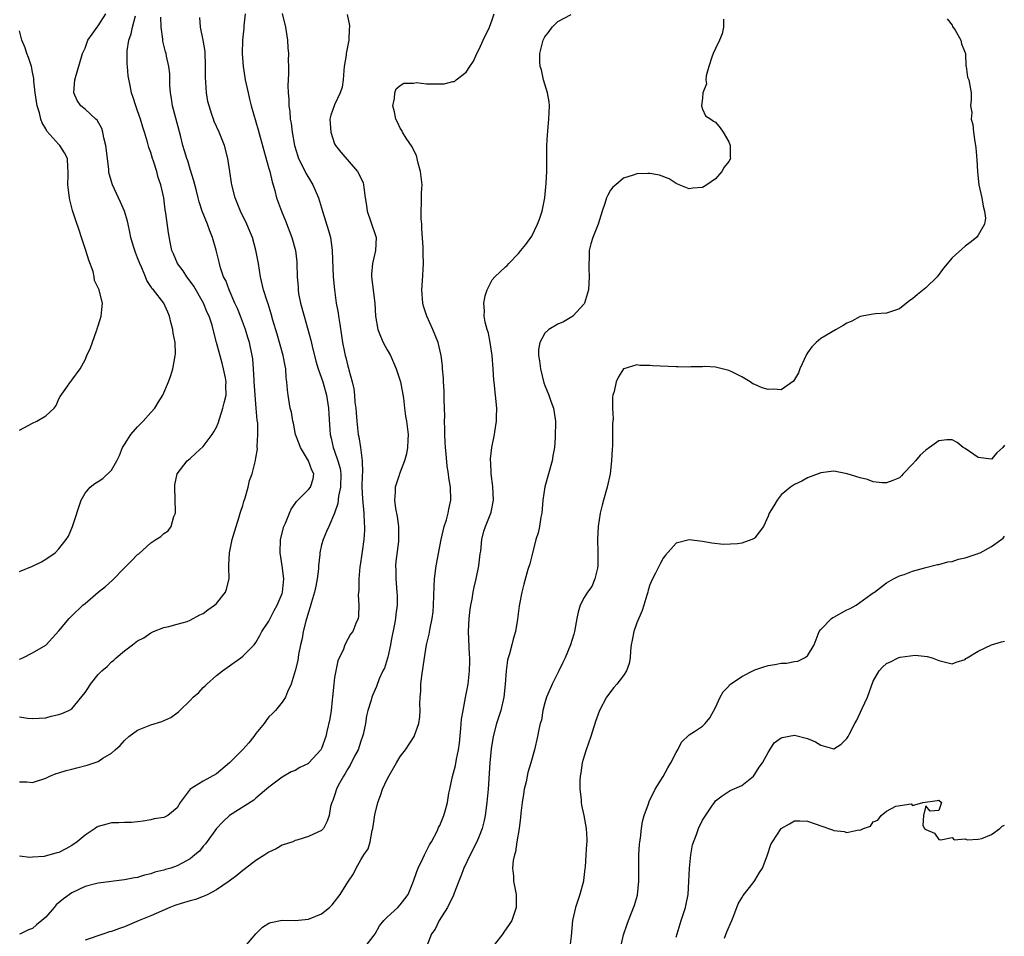
# Model space of a CAD drawing. Units: inches. Extents: x 2550000 to 2553000, y 1554000 to 1557000.
# Drawn here: x 2550725 to 2550875, y 1554673 to 1554812 of the extents above; entities that cross this region are included whole.
import ezdxf

# ---------------------------------------------------------------- set-up
doc = ezdxf.new("R2010")
doc.units = ezdxf.units.IN
doc.header["$MEASUREMENT"] = 0
doc.layers.add('LD25501554_2ft', color=33, linetype='Continuous')

msp = doc.modelspace()

# ---------------------------------------------------------------- linework, layer by layer
at = {"layer": 'LD25501554_2ft'}
for points, elevation in [([(2550765, 1554813.09), (2550765.51, 1554811), (2550765.82, 1554809), (2550765.86, 1554807.86), (2550765.95, 1554807), (2550765.93, 1554805.93), (2550765.97, 1554805), (2550765.96, 1554803.96), (2550765.93, 1554803), (2550765.87, 1554802.13), (2550765.93, 1554801), (2550766.04, 1554800.04), (2550766.04, 1554799), (2550766.17, 1554798.17), (2550766.25, 1554797), (2550766.37, 1554796.37), (2550766.53, 1554795), (2550766.89, 1554793), (2550767.38, 1554791.38), (2550767.51, 1554791), (2550768.05, 1554789.95), (2550768.65, 1554788.65), (2550769, 1554788.13), (2550769.7, 1554787), (2550770.56, 1554785), (2550771.16, 1554783), (2550772.07, 1554780.07), (2550772.36, 1554779), (2550772.56, 1554777.44), (2550772.64, 1554777), (2550772.77, 1554773), (2550772.96, 1554771), (2550773.25, 1554769), (2550773.52, 1554767.52), (2550773.59, 1554767), (2550773.79, 1554765.79), (2550774.2, 1554763), (2550774.49, 1554761.51), (2550774.59, 1554761), (2550774.69, 1554760.69), (2550775, 1554759.41), (2550775.1, 1554759.1), (2550775.16, 1554758.84), (2550775.68, 1554757), (2550775.93, 1554755.93), (2550776.02, 1554755), (2550776.09, 1554753.91), (2550776.22, 1554753), (2550776.29, 1554752.29), (2550776.38, 1554751), (2550776.59, 1554749), (2550776.66, 1554748.66), (2550776.92, 1554747), (2550777.18, 1554745), (2550777.23, 1554743.23), (2550777.2, 1554742.8), (2550777.16, 1554741), (2550777.22, 1554739.22), (2550777.42, 1554737), (2550777.48, 1554735.48), (2550777.54, 1554735), (2550777.55, 1554734.45), (2550777.44, 1554733), (2550777.18, 1554731.18), (2550777.16, 1554730.84), (2550776.9, 1554729.1), (2550776.85, 1554728.85), (2550776.69, 1554727), (2550776.69, 1554725.31), (2550776.59, 1554724.59), (2550776.68, 1554723), (2550776.65, 1554721.35), (2550776.57, 1554721), (2550776.25, 1554720.25), (2550775.76, 1554719), (2550775.41, 1554718.59), (2550775, 1554717.86), (2550774.54, 1554717), (2550774.34, 1554716.34), (2550773.46, 1554714.54), (2550773.16, 1554713), (2550773, 1554712.02), (2550772.86, 1554711), (2550772.69, 1554709), (2550772.63, 1554708.63), (2550772.47, 1554707), (2550772.29, 1554705.71), (2550771.81, 1554703.81), (2550771.65, 1554703), (2550771, 1554701.21), (2550770.89, 1554701), (2550769.09, 1554699), (2550769, 1554698.92), (2550767.71, 1554698.29), (2550767, 1554697.85), (2550766.37, 1554697.63), (2550765, 1554696.82), (2550764.21, 1554696.21), (2550763, 1554695.33), (2550761, 1554693.62), (2550760.68, 1554693.32), (2550756.98, 1554691), (2550755.95, 1554690.05), (2550755, 1554689.04), (2550753.32, 1554686.68), (2550753, 1554686.31), (2550752.42, 1554685.58), (2550751.73, 1554685), (2550751, 1554684.42), (2550749.76, 1554683.76), (2550749, 1554683.32), (2550748.08, 1554683), (2550747.24, 1554682.76), (2550747, 1554682.67), (2550745.64, 1554682.36), (2550745, 1554682.11), (2550744.07, 1554681.93), (2550743, 1554681.58), (2550742.5, 1554681.5), (2550741, 1554681.19), (2550737, 1554680.7), (2550736.61, 1554680.61), (2550735, 1554680.17), (2550733, 1554679.23), (2550731.69, 1554678.31), (2550730.61, 1554677.39), (2550730.3, 1554677), (2550729, 1554675.54), (2550728.42, 1554675), (2550727.62, 1554674.38), (2550727, 1554673.79), (2550726.39, 1554673.61), (2550725.18, 1554673), (2550725, 1554672.92)], 7588), ([(2550725, 1554728.16), (2550727, 1554728.93), (2550728.38, 1554729.62), (2550729, 1554730.01), (2550730.45, 1554731), (2550731, 1554731.59), (2550732.12, 1554733), (2550732.48, 1554733.52), (2550733.08, 1554735), (2550734.41, 1554739), (2550735, 1554740.07), (2550735.78, 1554741), (2550736.47, 1554741.53), (2550737, 1554741.82), (2550737.7, 1554742.3), (2550739, 1554743.58), (2550739.82, 1554745), (2550740.22, 1554745.78), (2550740.72, 1554747), (2550741, 1554747.47), (2550741.98, 1554749), (2550743, 1554750.17), (2550743.84, 1554751), (2550745, 1554752.34), (2550745.61, 1554753), (2550746.12, 1554753.88), (2550746.84, 1554755), (2550747.71, 1554757), (2550748.05, 1554757.95), (2550748.35, 1554759), (2550748.65, 1554760.65), (2550748.74, 1554761), (2550748.76, 1554761.24), (2550748.7, 1554763), (2550748.42, 1554764.42), (2550748.35, 1554765), (2550748.11, 1554765.89), (2550747.86, 1554767), (2550747.6, 1554767.6), (2550746.97, 1554769), (2550745.4, 1554771), (2550745.19, 1554771.19), (2550745, 1554771.51), (2550744.41, 1554772.41), (2550744.2, 1554773), (2550743.64, 1554774.36), (2550743.33, 1554775), (2550743, 1554775.9), (2550742.68, 1554776.68), (2550742.56, 1554777), (2550742.39, 1554777.61), (2550741.96, 1554779), (2550741.79, 1554779.79), (2550741.56, 1554781), (2550741.46, 1554781.46), (2550741.01, 1554783.01), (2550740.39, 1554784.38), (2550739.16, 1554787), (2550738.69, 1554788.69), (2550738.64, 1554789), (2550738.61, 1554789.39), (2550738.16, 1554793), (2550737.87, 1554794.13), (2550737.72, 1554795), (2550737.56, 1554795.56), (2550736.84, 1554796.84), (2550736.64, 1554797), (2550735, 1554798.51), (2550734.34, 1554799), (2550733.82, 1554799.82), (2550733.27, 1554801), (2550733.42, 1554803), (2550734.61, 1554807), (2550735, 1554807.8), (2550735.41, 1554809), (2550736.06, 1554809.94), (2550736.84, 1554811), (2550737, 1554811.18), (2550738.14, 1554813)], 7598), ([(2550759.38, 1554813), (2550759.18, 1554811.18), (2550759.17, 1554810.83), (2550758.99, 1554809), (2550758.94, 1554807), (2550759.07, 1554805), (2550759.34, 1554803.34), (2550759.39, 1554803), (2550759.81, 1554801), (2550760.06, 1554800.06), (2550760.31, 1554799), (2550761.36, 1554795.36), (2550762.21, 1554792.21), (2550763, 1554789.49), (2550763.13, 1554789), (2550763.47, 1554787.47), (2550763.88, 1554786.12), (2550764.16, 1554785), (2550764.89, 1554783), (2550765.53, 1554781.53), (2550766.48, 1554779), (2550767.04, 1554777), (2550767.25, 1554775.25), (2550767.26, 1554775), (2550767.3, 1554773), (2550767.42, 1554771.42), (2550767.44, 1554771), (2550767.52, 1554770.48), (2550767.81, 1554769), (2550768.34, 1554767), (2550769.36, 1554763.36), (2550769.56, 1554762.44), (2550770.15, 1554760.15), (2550770.5, 1554759), (2550771.2, 1554757), (2550771.74, 1554755), (2550772.06, 1554753), (2550772.1, 1554752.1), (2550772.28, 1554749.72), (2550772.32, 1554749), (2550772.45, 1554748.45), (2550772.77, 1554747), (2550773, 1554746.47), (2550773.5, 1554745), (2550773.84, 1554743.84), (2550773.95, 1554743), (2550773.91, 1554741), (2550773.59, 1554739.59), (2550773.5, 1554738.5), (2550772.98, 1554737.02), (2550772.09, 1554735), (2550771.78, 1554734.22), (2550771.23, 1554733), (2550771, 1554732.18), (2550770.73, 1554731), (2550770.75, 1554730.74), (2550770.56, 1554729), (2550770.55, 1554728.55), (2550770.36, 1554727), (2550770.11, 1554725.89), (2550769.93, 1554725), (2550769.46, 1554723.46), (2550769.26, 1554722.74), (2550769, 1554721.96), (2550768.59, 1554720.59), (2550768.2, 1554719), (2550768.05, 1554717.95), (2550767.81, 1554717), (2550767.5, 1554715.5), (2550767.41, 1554714.59), (2550766.99, 1554713.01), (2550766.4, 1554711), (2550765.83, 1554709.83), (2550765.54, 1554709), (2550765, 1554708.26), (2550763.99, 1554707), (2550763.5, 1554706.5), (2550763, 1554706.01), (2550762.56, 1554705.44), (2550762.29, 1554705), (2550761, 1554703.46), (2550760.69, 1554703), (2550759.92, 1554702.08), (2550759, 1554701.07), (2550757, 1554699), (2550755, 1554697.35), (2550753, 1554696.24), (2550751, 1554695), (2550749.49, 1554693), (2550749, 1554692.15), (2550747.62, 1554691), (2550747.18, 1554690.82), (2550747, 1554690.72), (2550745.52, 1554690.48), (2550745, 1554690.34), (2550743.84, 1554690.16), (2550743, 1554690.02), (2550742.06, 1554689.94), (2550741, 1554689.92), (2550740.14, 1554689.86), (2550739, 1554689.87), (2550738.31, 1554689.69), (2550737, 1554689.3), (2550736.8, 1554689.2), (2550736.55, 1554689), (2550735, 1554688), (2550733.82, 1554687), (2550733, 1554686.44), (2550732.05, 1554685.95), (2550731, 1554685.37), (2550730.7, 1554685.3), (2550728.75, 1554684.75), (2550727, 1554684.64), (2550726.59, 1554684.59), (2550725, 1554684.83)], 7590), ([(2550725, 1554714.81), (2550725.52, 1554715), (2550727, 1554715.77), (2550729, 1554716.92), (2550729.1, 1554717), (2550731, 1554719.11), (2550732.58, 1554721), (2550733, 1554721.39), (2550734.64, 1554723), (2550735, 1554723.29), (2550736.99, 1554725), (2550738.13, 1554725.87), (2550739.17, 1554726.83), (2550741, 1554728.7), (2550742.16, 1554729.84), (2550743, 1554730.73), (2550743.16, 1554730.84), (2550745, 1554732.52), (2550745.79, 1554733), (2550746.51, 1554733.49), (2550747, 1554733.93), (2550747.65, 1554734.35), (2550748.09, 1554735), (2550748.52, 1554736.52), (2550748.75, 1554737), (2550748.79, 1554737.21), (2550748.66, 1554741), (2550748.67, 1554741.33), (2550749.02, 1554743), (2550750.55, 1554745), (2550750.79, 1554745.21), (2550751, 1554745.36), (2550751.84, 1554746.16), (2550753, 1554747.16), (2550754.37, 1554749), (2550754.61, 1554749.39), (2550755, 1554750.12), (2550755.26, 1554750.74), (2550755.99, 1554753), (2550756.2, 1554753.8), (2550756.47, 1554755), (2550756.45, 1554756.45), (2550756.48, 1554757), (2550756.39, 1554757.61), (2550756.1, 1554759), (2550755.86, 1554759.86), (2550755.01, 1554763.01), (2550754.52, 1554765), (2550754.34, 1554765.66), (2550753.89, 1554767), (2550753.58, 1554767.58), (2550753.02, 1554769), (2550751.58, 1554771.58), (2550750.72, 1554772.72), (2550750.48, 1554773), (2550749.93, 1554773.93), (2550749.07, 1554775), (2550748.47, 1554776.47), (2550748.21, 1554777), (2550748, 1554778), (2550747.68, 1554779.68), (2550747.3, 1554782.7), (2550747.19, 1554783.19), (2550746.98, 1554785), (2550746.54, 1554787), (2550746.12, 1554788.12), (2550745.92, 1554789), (2550745.42, 1554790.58), (2550745.26, 1554791), (2550745, 1554791.93), (2550744.7, 1554792.7), (2550744.49, 1554793.51), (2550744.04, 1554795), (2550743.79, 1554795.78), (2550743.42, 1554797), (2550743, 1554798.24), (2550742.71, 1554799), (2550742.31, 1554800.31), (2550742.07, 1554801), (2550741.88, 1554802.12), (2550741.58, 1554803.58), (2550741.47, 1554805), (2550741.42, 1554805.42), (2550741.39, 1554807), (2550741.41, 1554807.41), (2550741.65, 1554809), (2550742, 1554810), (2550742.24, 1554811), (2550742.7, 1554812.7)], 7596), ([(2550725, 1554706.03), (2550726.21, 1554705.79), (2550727, 1554705.75), (2550729, 1554705.87), (2550729.86, 1554706.14), (2550731, 1554706.39), (2550731.47, 1554706.53), (2550732.53, 1554707), (2550733, 1554707.23), (2550735, 1554709.73), (2550735.53, 1554710.47), (2550735.83, 1554711), (2550737, 1554712.48), (2550737.56, 1554713), (2550738.34, 1554713.66), (2550739, 1554714.39), (2550739.37, 1554714.63), (2550739.75, 1554715), (2550741, 1554716.08), (2550742.23, 1554717), (2550743, 1554717.57), (2550743.94, 1554718.06), (2550745, 1554718.8), (2550745.44, 1554719), (2550747, 1554719.62), (2550747.77, 1554719.77), (2550749, 1554720.13), (2550750.55, 1554720.55), (2550751, 1554720.73), (2550752.48, 1554721.53), (2550753, 1554721.74), (2550753.7, 1554722.3), (2550754.69, 1554723), (2550755, 1554723.29), (2550756.38, 1554725), (2550756.55, 1554725.45), (2550756.94, 1554727), (2550756.87, 1554728.87), (2550756.9, 1554729.1), (2550756.97, 1554731), (2550757.39, 1554733), (2550757.99, 1554735), (2550758.47, 1554736.47), (2550758.63, 1554737), (2550758.7, 1554737.3), (2550759, 1554738.2), (2550759.18, 1554738.82), (2550759.37, 1554739.37), (2550759.82, 1554741), (2550760.03, 1554741.97), (2550760.42, 1554743), (2550760.95, 1554745.05), (2550761, 1554745.43), (2550761.23, 1554746.77), (2550761.21, 1554747), (2550761.18, 1554747.18), (2550761.3, 1554749), (2550761.28, 1554750.72), (2550761.18, 1554751.18), (2550761.07, 1554753), (2550760.77, 1554757), (2550760.74, 1554757.26), (2550760.64, 1554759), (2550760.52, 1554760.52), (2550760.44, 1554761), (2550760.03, 1554763), (2550759.78, 1554763.78), (2550759.43, 1554765), (2550758.68, 1554767), (2550758.19, 1554768.19), (2550757.81, 1554769), (2550756.92, 1554771), (2550756.42, 1554772.42), (2550756.1, 1554773), (2550755.64, 1554774.36), (2550755.45, 1554775), (2550754.94, 1554777.06), (2550754.39, 1554779), (2550753.98, 1554779.98), (2550753.62, 1554781), (2550752.83, 1554783), (2550752.39, 1554784.39), (2550752.22, 1554785), (2550751.94, 1554786.06), (2550751.58, 1554787.58), (2550751, 1554789.39), (2550750.63, 1554790.63), (2550750.48, 1554791), (2550750.15, 1554792.15), (2550749.88, 1554793), (2550749.51, 1554794.49), (2550748.33, 1554799), (2550748.16, 1554800.16), (2550748, 1554801), (2550747.89, 1554802.11), (2550747.88, 1554803), (2550747.91, 1554803.91), (2550747.76, 1554805), (2550747.42, 1554806.58), (2550747.37, 1554807), (2550747.26, 1554807.26), (2550746.85, 1554808.85), (2550746.84, 1554809), (2550746.86, 1554809.15), (2550746.6, 1554811), (2550746.51, 1554812.51)], 7594), ([(2550725, 1554696.11), (2550726.12, 1554696.12), (2550727, 1554696.02), (2550729, 1554696.66), (2550729.62, 1554697), (2550730.61, 1554697.39), (2550731, 1554697.49), (2550732.13, 1554697.87), (2550733, 1554698.07), (2550733.73, 1554698.27), (2550735.34, 1554698.66), (2550737, 1554699.24), (2550737.71, 1554699.71), (2550739, 1554700.47), (2550739.6, 1554701), (2550740.33, 1554701.67), (2550741, 1554702.43), (2550741.68, 1554703), (2550743, 1554704.01), (2550745, 1554704.8), (2550746.68, 1554705.32), (2550748.07, 1554705.93), (2550749, 1554706.64), (2550749.23, 1554706.77), (2550749.42, 1554707), (2550751, 1554708.51), (2550751.48, 1554709), (2550752.3, 1554709.7), (2550753, 1554710.5), (2550753.28, 1554710.72), (2550753.52, 1554711), (2550755, 1554712.29), (2550755.91, 1554713), (2550757.69, 1554714.31), (2550758.7, 1554715), (2550759, 1554715.24), (2550760.75, 1554717), (2550761, 1554717.32), (2550761.59, 1554718.41), (2550761.93, 1554719), (2550763, 1554720.59), (2550763.79, 1554722.21), (2550764.26, 1554723), (2550765, 1554724.78), (2550765.07, 1554725), (2550765.25, 1554727), (2550765.02, 1554729), (2550764.7, 1554731), (2550764.76, 1554733), (2550765.28, 1554735), (2550765.51, 1554735.51), (2550766.11, 1554737), (2550766.38, 1554737.62), (2550767, 1554738.47), (2550767.2, 1554738.8), (2550767.39, 1554739), (2550769, 1554740.6), (2550769.32, 1554741), (2550769.73, 1554742.27), (2550769.83, 1554743), (2550769.54, 1554743.54), (2550769.01, 1554745), (2550767.79, 1554747), (2550767.59, 1554747.59), (2550767.05, 1554749), (2550766.71, 1554750.71), (2550766.64, 1554751), (2550766.41, 1554752.41), (2550766.25, 1554753), (2550765.91, 1554755), (2550765.8, 1554755.8), (2550765.74, 1554757), (2550765.63, 1554757.63), (2550765.57, 1554759), (2550765.45, 1554759.45), (2550765.18, 1554761), (2550764.27, 1554764.27), (2550763.61, 1554766.39), (2550763.35, 1554767.35), (2550762.86, 1554768.86), (2550762.71, 1554769.29), (2550762.18, 1554771), (2550761.73, 1554773), (2550761.39, 1554775), (2550761, 1554777.06), (2550760.48, 1554779), (2550760.06, 1554780.06), (2550759.65, 1554781), (2550758.64, 1554783), (2550757.83, 1554785), (2550757.36, 1554787), (2550757.31, 1554787.31), (2550757.06, 1554789), (2550756.74, 1554791), (2550756.23, 1554793), (2550755.42, 1554795), (2550754.66, 1554796.66), (2550754.53, 1554797), (2550754.32, 1554797.68), (2550753.87, 1554799), (2550753.7, 1554799.7), (2550753.48, 1554801), (2550753.4, 1554802.6), (2550753.33, 1554803.33), (2550753.35, 1554805), (2550753.27, 1554807.27), (2550753, 1554809.03), (2550752.56, 1554811), (2550752.46, 1554812.46)], 7592), ([(2550774.92, 1554812.92), (2550775.25, 1554811.25), (2550775.24, 1554811), (2550775.21, 1554810.79), (2550775.15, 1554809), (2550774.77, 1554807), (2550774.75, 1554806.75), (2550774.47, 1554805), (2550774.4, 1554804.4), (2550774.31, 1554803), (2550774.12, 1554801.88), (2550773.85, 1554801), (2550773, 1554799.16), (2550772.91, 1554799), (2550772.42, 1554797.58), (2550772.29, 1554797), (2550772.31, 1554796.31), (2550772.4, 1554795), (2550773, 1554793.26), (2550773.13, 1554793), (2550773.95, 1554791.95), (2550776.47, 1554789), (2550776.69, 1554788.69), (2550777.32, 1554787.32), (2550777.41, 1554787), (2550777.42, 1554786.58), (2550777.67, 1554785), (2550777.86, 1554783.86), (2550777.96, 1554783), (2550778.48, 1554781.52), (2550779.31, 1554779), (2550779.21, 1554777), (2550778.74, 1554775), (2550778.62, 1554773.38), (2550778.61, 1554773), (2550779.11, 1554769), (2550779.23, 1554767), (2550779.58, 1554765), (2550779.97, 1554763.97), (2550780.41, 1554763), (2550781, 1554761.86), (2550781.5, 1554761), (2550781.97, 1554759.97), (2550782.38, 1554759), (2550782.53, 1554758.53), (2550783.04, 1554757), (2550783.47, 1554754.53), (2550783.63, 1554753), (2550783.8, 1554751.8), (2550783.95, 1554751), (2550784.19, 1554749), (2550784.14, 1554748.14), (2550784.11, 1554747), (2550783.95, 1554746.05), (2550783.66, 1554745), (2550782.85, 1554743), (2550782.8, 1554742.8), (2550782.19, 1554741), (2550782.22, 1554740.22), (2550782.1, 1554739), (2550782.25, 1554737.75), (2550782.52, 1554736.52), (2550782.71, 1554735), (2550782.72, 1554734.72), (2550782.72, 1554733), (2550782.7, 1554732.7), (2550782.32, 1554729.68), (2550782.28, 1554729), (2550782.32, 1554728.32), (2550782.31, 1554727), (2550782.38, 1554726.38), (2550782.49, 1554725), (2550782.51, 1554724.51), (2550782.53, 1554723), (2550782.33, 1554721.67), (2550782.28, 1554721), (2550782.12, 1554720.12), (2550781.62, 1554717.62), (2550781.52, 1554717), (2550781.08, 1554715.08), (2550781.06, 1554714.94), (2550780.59, 1554713.41), (2550780.35, 1554713), (2550779.78, 1554711.78), (2550779.35, 1554710.65), (2550778.74, 1554709.26), (2550778.64, 1554709), (2550778.54, 1554708.54), (2550778.06, 1554707), (2550777.83, 1554706.17), (2550777.68, 1554705), (2550777.35, 1554703.35), (2550777.26, 1554703), (2550777, 1554702.29), (2550776.56, 1554701), (2550776.04, 1554700.04), (2550775.35, 1554698.65), (2550775, 1554698.1), (2550774.62, 1554697.38), (2550774.34, 1554697), (2550773.56, 1554695.56), (2550773.28, 1554695), (2550773, 1554694.02), (2550772.74, 1554693.26), (2550772.58, 1554693), (2550772.39, 1554692.39), (2550772.19, 1554691), (2550771.88, 1554690.12), (2550771.28, 1554689), (2550771, 1554688.72), (2550770.46, 1554688.46), (2550769, 1554687.81), (2550767.26, 1554687.26), (2550767, 1554687.17), (2550766.61, 1554687), (2550765, 1554686.46), (2550764.07, 1554685.93), (2550763, 1554685.43), (2550762.36, 1554685), (2550761, 1554684.15), (2550759.24, 1554682.76), (2550759, 1554682.62), (2550758.13, 1554681.87), (2550756.95, 1554681), (2550755, 1554679.66), (2550753.68, 1554679), (2550753.25, 1554678.75), (2550753, 1554678.68), (2550751.79, 1554678.21), (2550751, 1554678.03), (2550749.61, 1554677.61), (2550748.69, 1554677.31), (2550747.92, 1554677), (2550745, 1554675.71), (2550743.23, 1554675), (2550741, 1554674.04), (2550740.22, 1554673.78), (2550739, 1554673.34), (2550738.72, 1554673.28), (2550737.84, 1554673), (2550735, 1554672.04)], 7586), ([(2550759.34, 1554671), (2550761, 1554672.98), (2550762.02, 1554673.98), (2550763, 1554674.62), (2550763.28, 1554674.72), (2550765, 1554675.06), (2550767, 1554675.02), (2550769, 1554675.22), (2550771, 1554676.01), (2550772.23, 1554677), (2550772.61, 1554677.39), (2550773, 1554677.84), (2550773.84, 1554679), (2550775, 1554680.87), (2550775.88, 1554682.12), (2550776.29, 1554683), (2550777, 1554684.24), (2550777.45, 1554685), (2550778.09, 1554685.91), (2550778.41, 1554687), (2550778.72, 1554688.72), (2550778.81, 1554689), (2550779, 1554690.41), (2550779.12, 1554691.12), (2550779.59, 1554693), (2550779.98, 1554694.02), (2550780.31, 1554695), (2550781, 1554696.52), (2550781.24, 1554697), (2550782.4, 1554699), (2550783, 1554699.98), (2550783.77, 1554701), (2550785.13, 1554703), (2550785.18, 1554703.18), (2550785.83, 1554705), (2550785.99, 1554706.01), (2550786.02, 1554707), (2550785.99, 1554707.99), (2550786.03, 1554709), (2550786.1, 1554709.9), (2550786.13, 1554711), (2550786.27, 1554712.27), (2550786.66, 1554715), (2550787, 1554717), (2550787.38, 1554718.62), (2550787.52, 1554719.52), (2550787.84, 1554721), (2550787.99, 1554722.01), (2550788.06, 1554723), (2550788.14, 1554725.86), (2550788.19, 1554727), (2550788.45, 1554729), (2550789.21, 1554733), (2550789.69, 1554735), (2550790.02, 1554736.02), (2550790.3, 1554737), (2550790.39, 1554737.61), (2550790.71, 1554739), (2550790.66, 1554741), (2550790.41, 1554742.41), (2550790.35, 1554743), (2550790.15, 1554744.15), (2550789.97, 1554746.03), (2550789.86, 1554747), (2550789.84, 1554747.84), (2550789.76, 1554749), (2550789.78, 1554749.78), (2550789.74, 1554751), (2550789.76, 1554751.76), (2550789.72, 1554753), (2550789.65, 1554754.35), (2550789.66, 1554755.66), (2550789.57, 1554757), (2550789.58, 1554757.58), (2550789.44, 1554759), (2550789.43, 1554759.43), (2550789.22, 1554761), (2550788.76, 1554763), (2550787.95, 1554765), (2550787.06, 1554767), (2550786.54, 1554768.54), (2550786.44, 1554769), (2550786.26, 1554771), (2550786.38, 1554772.38), (2550786.54, 1554775), (2550786.47, 1554776.47), (2550786.49, 1554777.51), (2550786.29, 1554780.29), (2550786.26, 1554781), (2550786.18, 1554781.82), (2550786.15, 1554783), (2550786.24, 1554784.24), (2550786.22, 1554785), (2550786.23, 1554785.77), (2550786.31, 1554787), (2550786.19, 1554788.19), (2550786.09, 1554789), (2550785.72, 1554790.28), (2550785.45, 1554791.45), (2550785, 1554792.32), (2550784.78, 1554792.78), (2550783.9, 1554794.1), (2550783.34, 1554795), (2550783.25, 1554795.25), (2550783, 1554795.63), (2550782.55, 1554796.55), (2550782.3, 1554797), (2550782.12, 1554798.12), (2550781.86, 1554799), (2550782.13, 1554800.13), (2550782.16, 1554801), (2550782.37, 1554801.63), (2550783, 1554802.13), (2550783.53, 1554802.47), (2550785, 1554802.49), (2550785.45, 1554802.55), (2550787, 1554802.38), (2550789.65, 1554802.35), (2550791, 1554802.72), (2550791.26, 1554802.74), (2550791.48, 1554803), (2550793, 1554804.14), (2550793.57, 1554805), (2550794.16, 1554805.84), (2550794.66, 1554807), (2550795, 1554807.65), (2550795.59, 1554809), (2550796.56, 1554811), (2550797, 1554812.13), (2550797.27, 1554813)], 7584), ([(2550777.66, 1554671), (2550779, 1554672.78), (2550779.15, 1554673), (2550779.81, 1554674.19), (2550780.48, 1554675), (2550781, 1554675.54), (2550782.6, 1554677), (2550783, 1554677.41), (2550783.71, 1554678.29), (2550784.19, 1554679), (2550785.01, 1554681), (2550785.5, 1554682.5), (2550785.73, 1554683), (2550786.45, 1554684.45), (2550786.7, 1554685), (2550786.78, 1554685.22), (2550787.45, 1554686.55), (2550787.75, 1554687), (2550788.61, 1554688.61), (2550788.77, 1554689), (2550788.82, 1554689.18), (2550789, 1554689.5), (2550789.6, 1554691), (2550789.86, 1554691.86), (2550790.17, 1554693), (2550790.39, 1554694.39), (2550790.52, 1554695), (2550790.96, 1554696.96), (2550791.41, 1554698.59), (2550791.56, 1554699.56), (2550791.88, 1554701), (2550792, 1554702), (2550792.23, 1554704.23), (2550792.32, 1554705.68), (2550792.56, 1554707), (2550792.94, 1554708.94), (2550793.32, 1554711), (2550793.54, 1554713), (2550793.58, 1554714.42), (2550793.57, 1554715), (2550793.52, 1554715.52), (2550793.36, 1554719), (2550793.46, 1554721), (2550793.63, 1554722.37), (2550793.73, 1554723), (2550793.92, 1554723.92), (2550794.11, 1554725), (2550794.26, 1554725.74), (2550794.56, 1554727), (2550794.97, 1554729), (2550795.16, 1554730.84), (2550795.24, 1554731.24), (2550795.4, 1554733), (2550795.73, 1554734.27), (2550795.97, 1554735), (2550796.77, 1554737), (2550796.82, 1554737.18), (2550797.17, 1554739), (2550797.07, 1554741.07), (2550796.83, 1554743), (2550796.78, 1554744.78), (2550796.74, 1554745), (2550796.73, 1554745.27), (2550796.95, 1554747), (2550797.35, 1554749), (2550797.39, 1554749.39), (2550797.65, 1554751), (2550797.65, 1554751.65), (2550797.69, 1554753), (2550797.51, 1554755), (2550797.44, 1554755.44), (2550797.28, 1554757), (2550797.24, 1554757.24), (2550797.13, 1554759), (2550796.98, 1554761), (2550796.67, 1554763), (2550796.42, 1554764.42), (2550796.22, 1554765), (2550795.91, 1554766.09), (2550795.78, 1554767), (2550795.83, 1554767.83), (2550795.69, 1554769), (2550795.9, 1554770.1), (2550796.21, 1554771), (2550797, 1554772.53), (2550797.39, 1554773), (2550799, 1554774.53), (2550799.27, 1554774.73), (2550799.51, 1554775), (2550801, 1554776.53), (2550801.34, 1554777), (2550802.11, 1554777.89), (2550803, 1554779.17), (2550803.9, 1554781), (2550804.21, 1554781.79), (2550804.58, 1554783), (2550805, 1554785), (2550805.23, 1554787.23), (2550805.29, 1554789), (2550805.32, 1554789.32), (2550805.31, 1554791), (2550805.33, 1554791.33), (2550805.31, 1554793), (2550805.39, 1554794.61), (2550805.63, 1554797), (2550805.7, 1554799), (2550805.65, 1554799.65), (2550805.42, 1554801), (2550804.81, 1554803), (2550804.49, 1554804.49), (2550804.3, 1554805), (2550804.23, 1554805.77), (2550804.23, 1554807), (2550804.74, 1554809), (2550805, 1554809.54), (2550805.67, 1554810.33), (2550806.13, 1554811), (2550807, 1554811.87), (2550809, 1554812.94)], 7582), ([(2550832.23, 1554812.23), (2550832.23, 1554811), (2550832, 1554810), (2550831.59, 1554809), (2550831, 1554807.74), (2550830.63, 1554807), (2550830.42, 1554806.42), (2550829.96, 1554805), (2550829.57, 1554803.57), (2550829.52, 1554803), (2550829.62, 1554802.38), (2550829.08, 1554801), (2550829, 1554800.17), (2550828.85, 1554799), (2550829, 1554798.51), (2550829.48, 1554797.48), (2550830.28, 1554797), (2550830.69, 1554796.69), (2550831, 1554796.53), (2550831.7, 1554795.69), (2550832.14, 1554795), (2550833, 1554793.55), (2550833.22, 1554793), (2550833.23, 1554791.23), (2550833.27, 1554791), (2550833, 1554790.54), (2550832.33, 1554789.67), (2550831.97, 1554789), (2550831, 1554787.92), (2550829.69, 1554787), (2550829.27, 1554786.73), (2550829, 1554786.59), (2550827.53, 1554786.47), (2550827, 1554786.39), (2550825.46, 1554787), (2550825, 1554787.21), (2550823.92, 1554787.92), (2550822.45, 1554788.45), (2550821, 1554788.7), (2550820.7, 1554788.7), (2550819, 1554788.66), (2550818.47, 1554788.47), (2550817, 1554787.99), (2550815.8, 1554787), (2550815.37, 1554786.63), (2550815, 1554786.17), (2550814.58, 1554785.42), (2550814.39, 1554785), (2550814.16, 1554784.16), (2550813.73, 1554783), (2550813.11, 1554781), (2550813, 1554780.77), (2550812.33, 1554779), (2550811.99, 1554778.01), (2550811.77, 1554777), (2550811.77, 1554775.77), (2550811.68, 1554775), (2550811.68, 1554774.32), (2550811.75, 1554773), (2550811.63, 1554771), (2550811.51, 1554770.49), (2550811.06, 1554769), (2550811, 1554768.89), (2550809.26, 1554767), (2550809.12, 1554766.88), (2550807.84, 1554766.16), (2550807, 1554765.77), (2550805.59, 1554765), (2550805, 1554764.4), (2550804.24, 1554763), (2550804.06, 1554761.94), (2550804.06, 1554761), (2550804.21, 1554760.21), (2550804.33, 1554759), (2550804.86, 1554756.86), (2550805, 1554756.44), (2550805.59, 1554755), (2550805.94, 1554754.06), (2550806.3, 1554753), (2550806.62, 1554751), (2550806.64, 1554750.64), (2550806.59, 1554749), (2550806.59, 1554748.59), (2550806.45, 1554747), (2550806.24, 1554745.76), (2550806.14, 1554745), (2550804.98, 1554741.02), (2550804.71, 1554739), (2550804.54, 1554737), (2550804.41, 1554736.41), (2550804.18, 1554735), (2550803.98, 1554734.02), (2550803.65, 1554733), (2550803, 1554730.52), (2550802.71, 1554729.29), (2550802.43, 1554728.43), (2550801.78, 1554726.22), (2550801.48, 1554725), (2550801.17, 1554723.17), (2550801.11, 1554722.89), (2550800.86, 1554720.86), (2550800.52, 1554719), (2550800.16, 1554717.84), (2550799.97, 1554717), (2550799.6, 1554715.6), (2550799.41, 1554715), (2550799.34, 1554714.66), (2550799.09, 1554713), (2550798.97, 1554711), (2550798.78, 1554709), (2550798.29, 1554707), (2550797.66, 1554705), (2550797.15, 1554703), (2550796.84, 1554701.16), (2550796.62, 1554699), (2550796.36, 1554695), (2550796.19, 1554693), (2550795.94, 1554691), (2550795.78, 1554690.22), (2550795.46, 1554689), (2550795, 1554687.84), (2550794.63, 1554687), (2550793.62, 1554685), (2550792.67, 1554683), (2550792.22, 1554681.78), (2550791.89, 1554681), (2550791.2, 1554679.2), (2550791.11, 1554678.89), (2550790.17, 1554677), (2550788.92, 1554675), (2550788.29, 1554673.71), (2550787.76, 1554673), (2550786.97, 1554671)], 7580), ([(2550866.24, 1554812.24), (2550867, 1554811.28), (2550867.09, 1554811.09), (2550867.47, 1554810.53), (2550868.34, 1554809), (2550868.45, 1554808.45), (2550869, 1554807.11), (2550869.03, 1554807), (2550869.12, 1554805.12), (2550869.16, 1554805), (2550869.38, 1554803.38), (2550869.55, 1554803), (2550869.89, 1554801), (2550869.94, 1554799.94), (2550869.83, 1554799), (2550870, 1554798), (2550869.93, 1554797), (2550870.18, 1554796.18), (2550870.26, 1554795), (2550870.45, 1554793.55), (2550870.59, 1554793), (2550870.64, 1554792.64), (2550870.79, 1554790.79), (2550870.86, 1554789), (2550871, 1554787.97), (2550871.1, 1554787), (2550871.55, 1554785), (2550871.75, 1554783.75), (2550871.94, 1554783), (2550872.08, 1554781.92), (2550871.92, 1554781), (2550871, 1554779.35), (2550870.71, 1554779), (2550869.76, 1554778.24), (2550869, 1554777.68), (2550867, 1554775.9), (2550865.68, 1554774.32), (2550864.72, 1554773), (2550863, 1554771.32), (2550861.72, 1554770.28), (2550861, 1554769.64), (2550860.6, 1554769.4), (2550859, 1554768.12), (2550857, 1554767.45), (2550855.34, 1554767.34), (2550855, 1554767.33), (2550853, 1554766.94), (2550851.74, 1554766.26), (2550851, 1554765.93), (2550850.43, 1554765.57), (2550849.38, 1554765), (2550847, 1554763.61), (2550846.31, 1554763), (2550845.67, 1554762.33), (2550845, 1554761.42), (2550844.83, 1554761.17), (2550843.84, 1554759), (2550843.64, 1554758.36), (2550842.88, 1554757.12), (2550841, 1554755.81), (2550839.87, 1554755.87), (2550839, 1554755.85), (2550838.08, 1554756.08), (2550837, 1554756.59), (2550836.69, 1554756.69), (2550836.27, 1554757), (2550835, 1554757.75), (2550833.47, 1554758.53), (2550833, 1554758.75), (2550831.21, 1554759.21), (2550831, 1554759.25), (2550829.33, 1554759.33), (2550829, 1554759.29), (2550827.3, 1554759.3), (2550827, 1554759.25), (2550825.31, 1554759.31), (2550825, 1554759.29), (2550821.45, 1554759.45), (2550821, 1554759.51), (2550819.49, 1554759.49), (2550819, 1554759.61), (2550817.05, 1554759), (2550817, 1554758.97), (2550816.21, 1554757.79), (2550815.85, 1554757), (2550815.54, 1554755.54), (2550815.37, 1554755), (2550815.33, 1554754.67), (2550815.33, 1554753), (2550815.39, 1554751.39), (2550815.33, 1554750.67), (2550815.32, 1554749), (2550815.29, 1554747.29), (2550815.24, 1554746.76), (2550815.16, 1554745), (2550814.93, 1554743), (2550814.51, 1554741), (2550813.93, 1554739), (2550813.75, 1554738.25), (2550813.41, 1554737), (2550813.12, 1554735), (2550813.03, 1554733), (2550813.08, 1554731.08), (2550813.06, 1554729), (2550813, 1554728.67), (2550812.62, 1554727), (2550812.14, 1554725.86), (2550811.51, 1554725), (2550811, 1554724.18), (2550810.38, 1554723), (2550810.06, 1554721.94), (2550809.85, 1554721), (2550809.5, 1554719), (2550809.4, 1554718.6), (2550808.93, 1554717), (2550808.1, 1554715), (2550807.72, 1554714.28), (2550807.11, 1554713), (2550806.11, 1554711), (2550805.47, 1554709.47), (2550805.25, 1554709), (2550805, 1554708.14), (2550804.7, 1554707), (2550804.47, 1554705.53), (2550804.31, 1554705), (2550804.09, 1554704.09), (2550803.91, 1554703), (2550803.44, 1554701), (2550802.87, 1554699), (2550802.43, 1554697.57), (2550802.3, 1554697), (2550802.14, 1554696.14), (2550801.86, 1554695), (2550801.74, 1554694.26), (2550801.56, 1554693), (2550801.36, 1554691.36), (2550801.3, 1554690.7), (2550801.08, 1554689), (2550800.76, 1554687), (2550800.55, 1554685.45), (2550800.37, 1554685), (2550800.16, 1554684.16), (2550800.1, 1554683), (2550800.25, 1554681.75), (2550800.24, 1554681), (2550800.63, 1554679), (2550800.62, 1554677.38), (2550800.64, 1554677), (2550799.96, 1554675), (2550799.58, 1554674.42), (2550798.76, 1554673.24), (2550798.62, 1554673), (2550797, 1554670.91)], 7578), ([(2550725, 1554749.64), (2550727, 1554750.72), (2550727.65, 1554751), (2550729, 1554751.81), (2550730.27, 1554753), (2550730.58, 1554753.42), (2550731, 1554754.4), (2550731.2, 1554754.8), (2550732.2, 1554756.2), (2550732.79, 1554757), (2550732.9, 1554757.1), (2550733, 1554757.25), (2550734.27, 1554759), (2550735, 1554760.35), (2550735.28, 1554761), (2550735.84, 1554762.16), (2550736.75, 1554764.75), (2550736.83, 1554765), (2550736.86, 1554765.14), (2550737, 1554765.51), (2550737.47, 1554767), (2550737.51, 1554767.51), (2550737.65, 1554769), (2550737.22, 1554770.78), (2550737.15, 1554771), (2550737.09, 1554771.09), (2550737, 1554771.33), (2550736.41, 1554772.41), (2550736.36, 1554773), (2550736.21, 1554773.79), (2550735.55, 1554775.55), (2550735.14, 1554777), (2550734.46, 1554779), (2550734.12, 1554780.12), (2550733.59, 1554781.59), (2550733.1, 1554783.1), (2550732.69, 1554784.69), (2550732.61, 1554785), (2550732.38, 1554787), (2550732.43, 1554788.43), (2550732.43, 1554789), (2550732.36, 1554789.64), (2550732.3, 1554791), (2550731.86, 1554791.86), (2550731.15, 1554793), (2550731, 1554793.13), (2550729.18, 1554795.18), (2550729, 1554795.51), (2550728.45, 1554796.45), (2550728.28, 1554797), (2550728.04, 1554797.96), (2550727.72, 1554799), (2550727.41, 1554801), (2550727.2, 1554802.8), (2550727.18, 1554803.18), (2550727, 1554804.17), (2550726.82, 1554805), (2550726.37, 1554806.37), (2550726.12, 1554807), (2550725.86, 1554807.86), (2550725.38, 1554809), (2550725, 1554810.46)], 7600), ([(2550875, 1554747.35), (2550874.76, 1554747), (2550873.81, 1554746.19), (2550873, 1554745.22), (2550871, 1554745.49), (2550869, 1554746.85), (2550868.72, 1554747), (2550867.76, 1554747.76), (2550867, 1554748.2), (2550866.2, 1554748.2), (2550865, 1554748.04), (2550863.58, 1554747), (2550863, 1554746.6), (2550862.17, 1554745.83), (2550861.42, 1554745), (2550861, 1554744.48), (2550859.57, 1554743), (2550859.3, 1554742.7), (2550859, 1554742.42), (2550858, 1554742), (2550857, 1554741.62), (2550856.34, 1554741.66), (2550855, 1554741.8), (2550854.12, 1554742.12), (2550853, 1554742.39), (2550851.02, 1554743.02), (2550849, 1554743.41), (2550847, 1554743.18), (2550845, 1554742.38), (2550844.11, 1554741.89), (2550843, 1554741.4), (2550842.4, 1554741), (2550841, 1554739.8), (2550840.36, 1554739), (2550839.88, 1554738.12), (2550839.18, 1554737), (2550839, 1554736.57), (2550838.29, 1554735), (2550837, 1554733.26), (2550836.85, 1554733.15), (2550836.51, 1554733), (2550835, 1554732.46), (2550834.33, 1554732.33), (2550832.23, 1554732.23), (2550830.43, 1554732.43), (2550829, 1554732.7), (2550827, 1554732.96), (2550825, 1554732.45), (2550823.36, 1554730.64), (2550823, 1554730.18), (2550822.59, 1554729.41), (2550822.42, 1554729), (2550821.87, 1554727.87), (2550821.42, 1554727), (2550821, 1554726.12), (2550820.71, 1554725.29), (2550820.66, 1554725), (2550820.53, 1554724.53), (2550820.06, 1554723), (2550819.8, 1554722.2), (2550819, 1554720.32), (2550818.54, 1554719), (2550818.32, 1554717.68), (2550818.17, 1554717), (2550818.05, 1554716.05), (2550818.01, 1554715), (2550817.85, 1554714.15), (2550817.44, 1554713), (2550817, 1554712.29), (2550815.96, 1554711), (2550815.52, 1554710.48), (2550814.39, 1554709), (2550813.33, 1554707), (2550812.71, 1554705.29), (2550812, 1554703), (2550811.31, 1554701), (2550811, 1554700.03), (2550810.71, 1554699), (2550810.49, 1554697.51), (2550810.4, 1554697), (2550810.34, 1554696.34), (2550810.35, 1554695), (2550810.55, 1554693.45), (2550810.54, 1554693), (2550810.56, 1554692.56), (2550810.93, 1554691), (2550811.31, 1554689), (2550811.4, 1554687.4), (2550811.4, 1554687), (2550811.34, 1554686.66), (2550811.26, 1554685), (2550811.13, 1554683.13), (2550811.09, 1554682.91), (2550810.87, 1554681.13), (2550810.87, 1554681), (2550810.35, 1554679), (2550809.66, 1554677), (2550809.21, 1554675), (2550809, 1554672.62), (2550808.81, 1554671)], 7576), ([(2550816.55, 1554671), (2550817, 1554672.85), (2550817.53, 1554674.48), (2550817.72, 1554675), (2550818.19, 1554676.19), (2550818.67, 1554677.33), (2550819.11, 1554678.89), (2550819.33, 1554681), (2550819.3, 1554683), (2550819.32, 1554683.32), (2550819.31, 1554685), (2550819.4, 1554686.6), (2550819.45, 1554687), (2550819.55, 1554687.55), (2550819.72, 1554689), (2550819.89, 1554690.11), (2550820.15, 1554691), (2550820.77, 1554692.77), (2550820.87, 1554693.13), (2550821.8, 1554695), (2550823, 1554696.93), (2550823.74, 1554698.26), (2550824.2, 1554699), (2550825, 1554700.57), (2550825.27, 1554701), (2550825.82, 1554702.18), (2550827, 1554703.28), (2550827.77, 1554703.77), (2550829, 1554704.6), (2550829.41, 1554705), (2550830.13, 1554705.87), (2550831, 1554707.46), (2550831.69, 1554709), (2550832.17, 1554709.83), (2550833, 1554710.7), (2550833.13, 1554710.87), (2550833.28, 1554711), (2550835, 1554712.17), (2550836.86, 1554713.14), (2550837, 1554713.18), (2550838.35, 1554713.65), (2550839, 1554713.85), (2550840.03, 1554713.97), (2550841, 1554714.18), (2550841.82, 1554714.18), (2550843, 1554714.43), (2550843.51, 1554714.49), (2550844.54, 1554715), (2550845, 1554715.32), (2550846.03, 1554717), (2550846.78, 1554719), (2550847, 1554719.31), (2550848.65, 1554721), (2550848.85, 1554721.15), (2550849, 1554721.21), (2550851, 1554722.28), (2550851.5, 1554722.5), (2550852.38, 1554723), (2550854.63, 1554724.63), (2550855, 1554724.88), (2550855.2, 1554725), (2550857, 1554726.41), (2550857.36, 1554726.64), (2550858.09, 1554727), (2550859, 1554727.48), (2550859.7, 1554727.7), (2550861, 1554728.2), (2550862.64, 1554728.64), (2550863, 1554728.75), (2550864.8, 1554729.2), (2550865, 1554729.22), (2550866.38, 1554729.62), (2550867, 1554729.67), (2550868, 1554730), (2550869, 1554730.21), (2550870.85, 1554730.85), (2550871.08, 1554730.92), (2550871.27, 1554731), (2550873, 1554731.94), (2550874.77, 1554733.23), (2550875, 1554733.51)], 7574), ([(2550825, 1554672.5), (2550825.77, 1554675), (2550826.41, 1554677), (2550826.51, 1554677.49), (2550826.85, 1554679), (2550826.95, 1554680.95), (2550827.01, 1554683), (2550827.23, 1554685), (2550827.48, 1554686.52), (2550828.11, 1554688.11), (2550828.38, 1554689), (2550829, 1554690.27), (2550830.41, 1554692.41), (2550830.82, 1554693), (2550831, 1554693.21), (2550832, 1554694), (2550833.22, 1554694.78), (2550835, 1554695.55), (2550836.76, 1554697), (2550837, 1554697.27), (2550837.66, 1554698.34), (2550838.12, 1554699), (2550839, 1554700.61), (2550839.28, 1554701), (2550839.94, 1554702.06), (2550841, 1554702.82), (2550841.12, 1554702.88), (2550843, 1554703.21), (2550845, 1554702.72), (2550846.21, 1554702.21), (2550847, 1554701.69), (2550848.82, 1554701.18), (2550849, 1554701.17), (2550850.13, 1554701.87), (2550851, 1554702.72), (2550851.17, 1554703), (2550851.32, 1554703.32), (2550852.2, 1554705), (2550852.51, 1554705.49), (2550853.3, 1554707.3), (2550854.11, 1554709), (2550855, 1554711.43), (2550855.93, 1554713), (2550856.42, 1554713.58), (2550857, 1554714.12), (2550857.61, 1554714.39), (2550858.78, 1554715), (2550859.1, 1554715.1), (2550861.4, 1554715.4), (2550863.22, 1554715.22), (2550863.97, 1554715), (2550865, 1554714.58), (2550867, 1554714.08), (2550867.65, 1554714.35), (2550869, 1554714.76), (2550869.12, 1554714.88), (2550869.31, 1554715), (2550871, 1554716.03), (2550873, 1554716.99), (2550874.55, 1554717.45), (2550875, 1554717.54)], 7572), ([(2550832.34, 1554672.34), (2550832.73, 1554673.27), (2550833.49, 1554675), (2550833.8, 1554675.8), (2550834.43, 1554677.57), (2550835, 1554678.45), (2550835.19, 1554678.81), (2550836.73, 1554680.73), (2550837, 1554681.09), (2550837.7, 1554682.3), (2550838.13, 1554683), (2550838.87, 1554684.87), (2550839.42, 1554686.58), (2550839.65, 1554687), (2550841, 1554689), (2550842.27, 1554689.73), (2550843, 1554690.19), (2550843.81, 1554690.19), (2550845, 1554690.16), (2550846.32, 1554689.68), (2550847, 1554689.41), (2550848.8, 1554688.8), (2550849, 1554688.71), (2550850.57, 1554688.57), (2550851, 1554688.4), (2550852.81, 1554688.81), (2550853, 1554688.78), (2550853.51, 1554689), (2550854.61, 1554689.39), (2550855, 1554690.03), (2550855.72, 1554690.28), (2550856.2, 1554691), (2550857, 1554691.66), (2550858.43, 1554692.43), (2550860.79, 1554692.79), (2550861, 1554692.54), (2550862.56, 1554693), (2550864.74, 1554693.27), (2550865, 1554693.32), (2550865.41, 1554693), (2550865, 1554691.78), (2550863.65, 1554691.65), (2550863, 1554692.45), (2550862.64, 1554691), (2550862.54, 1554689.46), (2550862.82, 1554689), (2550862.94, 1554688.94), (2550863, 1554688.85), (2550864.31, 1554688.31), (2550865, 1554687.34), (2550865.29, 1554687.29), (2550867, 1554687.64), (2550867.32, 1554687.32), (2550869, 1554687.47), (2550869.3, 1554687.3), (2550871, 1554687.42), (2550871.52, 1554687.52), (2550873, 1554688.09), (2550874.26, 1554689), (2550874.61, 1554689.39), (2550875, 1554689.53)], 7570)]:
    msp.add_lwpolyline(points, dxfattribs=dict(at, elevation=elevation))

doc.saveas('drawing.dxf')
